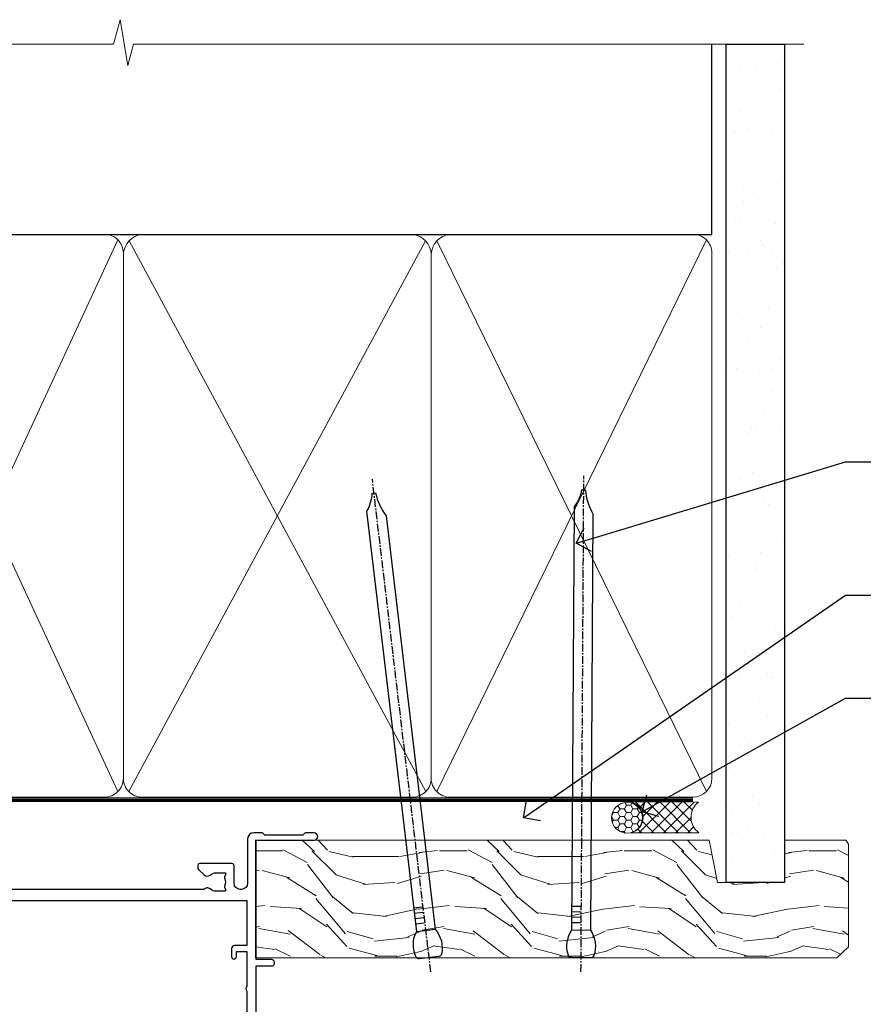
# Model space of a CAD drawing. Extents: x 2228 to 19037, y 27848 to 29841.
# Drawn here: x 6667 to 6804, y 29666 to 29825 of the extents above; entities that cross this region are included whole.
import ezdxf
from ezdxf import colors
from ezdxf.entities.mleader import LeaderData, LeaderLine
from ezdxf.math import Vec2, Vec3

# ---------------------------------------------------------------- set-up
doc = ezdxf.new("R2010")
doc.units = 0
doc.linetypes.add('CENTER', pattern=[2, 1.25, -0.25, 0.25, -0.25])
doc.linetypes.add('Dashed', pattern=[564.4444465637206, 282.2222232818604, -282.2222232818602])
doc.layers.add('Aluminium Systems Ltd Joinery Detail', color=7, linetype='Continuous')
doc.layers.add('Aluminium Systems Ltd Notes', color=7, linetype='Continuous')
doc.styles.get("Standard").update_dxf_attribs({"font": 'arial.ttf'})

# ---------------------------------------------------------------- blocks, each defined once
blk = doc.blocks.new('10F304-22585')
at = {"flags": 128}
for points in [[(109.6635892529294, 9.802491007001997, -0.1984008034089076), (108.6319660109984, 10.29999999956632), (105.9999999997471, 10.29999999955407, -0.4142135623736111), (104.9999999997397, 11.29999999953937), (104.9999999997275, 12.44999999954083, -0.9999999999999999), (105.899999999729, 12.44999999954748), (105.8999999997412, 11.2999999995533), (108.2499999997434, 11.29999999956348), (108.2499999997289, 12.74999999956056, -0.9999999999918233), (108.2499999997229, 14.04999999957075), (108.2499999997066, 16.24999999956056, -0.9999999999999999), (108.2499999996969, 17.54999999957074), (108.2499999996862, 18.99999999956783), (105.8999999996804, 18.99999999955038), (105.8999999996853, 17.84999999954893, -0.9999999999999999), (104.9999999996911, 17.84999999954228), (104.9999999996789, 19.49999999954373, -0.4142135623728286), (105.4999999996752, 19.99999999954743), (112.4999999996824, 19.99999999959938, -0.414213562373095), (112.9999999996861, 19.49999999960308), (112.9999999996984, 17.84999999960162, -0.9999999999999999), (112.0999999997042, 17.84999999959497), (112.099999999692, 18.99999999959643), (109.7499999996862, 18.99999999957898), (109.7499999996978, 17.54999999958189, -0.9999999999936161), (109.7499999997102, 16.24999999957171), (109.7499999997275, 14.04999999958189, -0.9999999999963266), (109.7499999997362, 12.74999999957171), (109.749999999747, 11.29999999957462), (112.0999999997492, 11.29999999959934), (112.0999999997406, 12.44999999959352, -0.9999999999999997), (112.9999999997421, 12.44999999960019), (112.999999999752, 10.49999999960311, -0.414213562373095), (112.7999999997537, 10.29999999960451), (111.8999999997577, 10.29999999938683), (111.8999999997621, 9.71113316806678, -0.2308681911271017), (111.3234922127535, 8.529117037649414), (108.9999999998101, 6.713805968359303), (108.9999999998765, -2.224947699102849, 0.1989123673794635), (109.2928932186933, -2.932054480285537), (111.6432873348978, -5.282448596458821), (111.6432873349062, -6.413819446355305), (112.7746581848063, -6.413819446346892), (113.8106601717762, -7.449821433294161, -0.1989123673787644), (114.2499999999995, -8.510481605068165), (114.2500000000106, -10.00000000007113), (156.4999999995413, -10.00000000007766), (156.4999999994817, -2.700000000129322), (154.4999999998437, -2.700000000144186, -0.4142135623730243), (153.9999999998399, -2.200000000147881), (153.9999999998303, -0.9000014788560264, -0.9999999999997867), (154.8000029572371, -0.9000014788500863), (154.800002957243, -1.700000000141941), (156.499999999828, -1.700000000129322), (156.4999999997901, 3.900002217944902, -0.4999953790404851), (156.4999999997841, 4.699997781792817), (156.4999999997353, 10.29999999987068), (154.800002957154, 10.29999999985806), (154.8000029571599, 9.500001478562567, -0.9999999999987209), (153.9999999997495, 9.500001478556626), (153.9999999997202, 12.44999999984994, -0.9999999999984842), (154.8999999997217, 12.44999999985662), (154.8999999997303, 11.2999999998588), (156.599999999731, 11.29999999987142), (156.5999999996738, 18.99999999987212), (154.8999999996731, 18.9999999998595), (154.8999999996816, 17.84999999985804, -0.9999999999984838), (153.9999999996802, 17.84999999985139), (153.9999999996716, 19.49999999985285, -0.4142135623733615), (154.4999999996679, 19.99999999985654), (157.4999999996679, 19.99999999987882, -0.4142135623704312), (157.9999999996679, 19.49999999988252), (157.9999999998592, 0.5999999999429093), (160.4999999994117, 0.6000000000124004, -1.00000000001819), (160.49999999943, -0.4000000000494452), (157.9999999994627, -0.4000000000680046), (157.9999999999924, -19.80000000006946), (167.4000000003649, -19.79999999999968, -1), (167.4000000003738, -21.00000000000041), (166.1242640690852, -21.00000000000988, -0.1989123673808416), (165.9121320347274, -20.91213203436617), (165.6000000003716, -20.60000000001232), (159.4000000003709, -20.60000000005833), (159.0878679660197, -20.91213203441684, -0.1989123673808401), (158.8757359316632, -21.00000000006368), (157.6000000000107, -21.00000000007314, -0.4142135623730951), (156.6000000000033, -20.00000000008056), (156.5999999999499, -12.80000000021444, 0.4142135623714967), (155.5999999999388, -11.80000000021822), (155.3999999999345, -11.8000000002197, 0.414213562373095), (154.3999999999419, -12.80000000022714), (154.399999999967, -15.70000000020313, -0.4142135623695433), (154.0999999999736, -16.00000000020462), (148.7999999999707, -16.00000000024396, -0.4142135623677674), (148.4999999999729, -15.7000000002469), (148.4999999999671, -15.40779005842585, -0.1995184335540686), (148.6472719593666, -15.05341324008758), (149.5510175220566, -14.15387245458452, -0.3953023972852215), (150.5078432583225, -14.12500000024583, 0.1826758136779462), (151.4999999999603, -14.50000000022392), (152.9999999999567, -14.50000000021278), (152.9999999999576, -14.13372995218556, -0.2417439219041468), (152.9142135623262, -13.50000000021343, 0.1715728752541986), (152.9142135623188, -12.50000000021343, -0.2417439219035518), (152.9999999999407, -11.86627004823636), (152.9999999999344, -11.50000000021278), (151.4999999999381, -11.50000000022392, 0.1826758136777359), (150.5078432583059, -11.87500000021673, -0.4214112561132529), (149.508646512017, -11.79999999770594), (105.4913534955107, -11.7999999991968, -0.4214112576914245), (104.4921567415831, -11.87500000024541, 0.1826758136780451), (103.499999999949, -11.50000000026732), (102.0000000075887, -11.50000000059133), (101.9999999999517, -11.86627004830568, -0.2417439219041467), (102.085786437583, -12.50000000027784, 0.1715728752541987), (102.0857864375905, -13.50000000027784, -0.2417439219041448), (101.9999999999685, -14.13372995225124), (101.9999999999712, -14.50000000027846), (103.4999999999712, -14.50000000026732, 0.1826758136780455), (104.4921567415998, -14.12500000027451, -0.3953023972821388), (105.4489824778662, -14.15387245459898), (105.7967279481748, -14.50000000025027), (107.3999999999727, -14.50000000023839, -0.414213562373095), (107.8999999999764, -15.00000000023466), (107.9000000000172, -20.50000000044203, -0.9999999999999999), (106.9000000000172, -20.50000000044944), (106.8999999999802, -16.00000000024208), (100.8999999999838, -16.00000000028662, -0.4142135623695433), (100.5999999999823, -15.70000000028959), (100.5999999996296, -11.800000000179), (78.30000000121285, -11.80000000051002), (78.30000000127751, -20.45000000071702, -0.9999999999999999), (77.20000000127533, -20.45000000072518), (77.2000000012143, -11.80000000052727), (63.40899831269994, -11.80000000073151, 0.3259882470873884), (61.5045108904757, -13.18932196896336), (59.00000000134006, -21.000000000805), (59.00000000135793, -34.68025595651589, -0.2606136779961151), (58.23769748076319, -36.04343713782081, -0.08423435672304873), (58.40000000129294, -37.00000000080943), (58.40000000130405, -38.50000000065663), (58.50000000217207, -38.50000000079778, -0.414213561952207), (59.00000000145911, -39.00000000079772), (59.00000000146284, -39.50000000080136, -0.4142135623720295), (58.50000000146653, -40.00000000080141), (50.00000000145198, -40.00000000086451, -0.4142135623539153), (49.00000000144456, -39.00000000093741), (49.0000000003046, -22.65417579423838, 0.3788661086774959), (46.36560803049963, -19.6765373395212), (16.7261479056223, -16.03726924291374, 0.03055276329872631), (16.11680118859348, -16.00000000112326), (3.00000000108102, -16.00000000122063, -0.4142135623539154), (1.05876551970141e-09, -13.00000000143933), (-8.324718692165334e-11, -0.3000000012676267, -0.41421356239725), (0.2999999999138083, -1.240671565483353e-09), (14.49999999988179, -1.135255445205985e-09, -0.9999999999963621), (14.49999999989285, -1.000000001135255), (13.00000000004201, -1.000000001146397), (13.00000000004573, -1.50000000132102, 0.414213562373095), (14.00000000005315, -2.500000001313602), (16.97927405762897, -2.50000000129149, 0.267949192431252), (17.84529946140751, -2.000000001285066), (18.85566243260115, -0.2500000010665602, -0.267949192432786), (19.28867513449407, -1.063348520347063e-09), (34.30000000099429, -1.035608931942988e-09, 0.4142135623752261), (34.80000000099423, 0.4999999989681143), (34.80000000090516, 12.49999999901177), (33.50000000090589, 12.49999999899847, -0.414213562373095), (32.50000000089847, 13.49999999899105), (32.50000000088889, 14.2999999989976, -0.9999999999999997), (33.40000000089034, 14.29999999900428), (33.40000000089628, 13.49999999900137), (34.90000000089628, 13.49999999901251), (34.90000000085544, 18.99999999901247), (33.40000000085908, 18.99999999900139), (33.40000000085774, 18.19999999900212, -0.9999999999999999), (32.50000000086357, 18.19999999899541), (32.50000000085393, 19.49999999899468, -0.414213562373095), (33.00000000085021, 19.99999999899838), (63.49999999972607, 19.99999999920659, -0.4142135623856235), (63.99999999975162, 19.49999999916663), (63.99999999976751, 17.84999999916518, -0.9999999999994945), (63.09999999976969, 17.84999999915853), (63.09999999976114, 18.99999999915998), (61.39999999976041, 18.99999999914736), (61.39999999981757, 11.29999999914661), (63.09999999981466, 11.29999999915923), (63.09999999980977, 12.44999999916069, -0.9999999999984842), (63.99999999981122, 12.44999999916737), (63.99999999982569, 10.49999999912298, -0.414213562373095), (63.79999999982735, 10.29999999912442), (62.89999999982771, 10.29999999912501), (62.89999999983209, 9.711133167804967, -0.230868191126634), (62.32349221282715, 8.529117037387572), (56.50760512419129, 3.98524804960342, 0.373884679485073), (55.75651333883573, 0.1212157887789189), (59.03938060922832, -5.564877117970134), (58.74656028619245, -6.657697441051972), (59.83938060928517, -6.950517764095117), (61.59999999955076, -10.00000000077839), (112.5499999996242, -10.00000000040389), (112.5500000000031, -8.593324317564182), (111.8554193692639, -7.898743686846259, -0.4999999999987139), (110.1583630944121, -6.201687412005057), (108.0857864375209, -4.129110755141035, -0.1989123673791593), (107.4999999998838, -2.71489719277205), (107.4999999998837, -2.700000000332956), (105.4999999998946, -2.700000000667934, -0.9999999999999999), (105.4999999998871, -1.700000000660658), (107.4999999998726, -1.700000000645822), (107.4999999998119, 6.713805968340885, -0.2308681911268574), (108.0765077868205, 7.895822098758281), (109.8310055460137, 9.266585979765061, 0.6917715135490186)], [(46.36059898004299, -18.06390658472831), (16.92113885505381, -14.44919540028465, 0.03055276329871787), (16.11680118858163, -14.40000000112471), (9.400000002369381, -14.40000000117456), (9.40000000235898, -12.99999999753877, 0.1826758136776053), (8.675000002375299, -11.08183029705449, 0.9999999999972994), (7.625000002361077, -12.00784325592062, -0.1826758136775766), (8.000000002361162, -12.99999999754917), (8.000000002372303, -14.49999999754917), (7.633729954345085, -14.4999999975519, 0.2417439219048492), (7.00000000237165, -14.41421355992992, -0.1715728752531583), (6.00000000237165, -14.41421355993734, 0.2417439219041122), (5.366270050395883, -14.49999999756872), (5.000000002368665, -14.49999999757145), (5.000000002357524, -12.99999999757145, -0.1826758136778107), (5.375000002342887, -12.00784325593733, 0.9999999999999999), (4.325000002318546, -11.08183029708678, 0.1826758136778601), (3.600000002359707, -12.99999999758182), (3.600000002370109, -14.40000000121762), (3.000000001069168, -14.40000000122208, -0.414213562353687), (1.60000000105731, -13.00000000132198), (1.600000000030462, -1.600000001233219), (11.40192378868878, -1.600000001229581, 0.4029900256558258), (14.00000000006503, -4.100000001312146), (16.97927405764085, -4.100000001290034, 0.2679491924313177), (19.23094010746797, -2.80000000127405), (19.92376043061003, -1.600000001060813), (34.30000000099889, -1.600000001034154, 0.414213562373095), (36.40000000099278, 0.4999999989690522), (36.4000000008599, 18.39999999901779), (59.79999999976496, 18.3999999991624), (59.79999999981766, 11.29999999913476, 0.2897884683102913), (60.71481177935323, 9.854137937073482, -0.5579876750986698), (60.77103743061502, 9.346635574356121), (55.52254676366394, 5.246065255369579, 0.3738846794850726), (54.37087269278487, -0.6787842112415561), (57.36091964015972, -5.857697441015695, 0.5773502692134687), (58.74656028626254, -8.257697441054155), (60.45613260209129, -11.21876355126114), (57.60000000135031, -20.12602454876515), (57.60000000136012, -34.68025595650443, -0.4992770728350883), (57.34444444584244, -34.8723850283337, 0.7503931260532082), (56.62500000129504, -36.00784325918764, -0.1826758136780454), (57.00000000129148, -37.00000000081619), (57.0000000013026, -38.50000000081619), (56.63372995327902, -38.50000000081892, 0.241743921904849), (56.00000000130561, -38.41421356319695, -0.1715728752531583), (55.00000000130561, -38.41421356320436, 0.2417439219041124), (54.36627004932981, -38.50000000083575), (54.0000000013026, -38.50000000083845), (54.00000000129148, -37.00000000083845, -0.1826758136780452), (54.37500000127321, -36.00784325920436, 0.9999999999999999), (53.32500000124887, -35.08183030035381, 0.1382341846586044), (52.64342863051561, -36.49999999718145), (52.40000000157434, -36.49999999720507, 0.9999999999999999), (52.40000000166634, -37.49999999720507), (52.60000000130054, -37.49999999718541), (52.60000000130702, -38.80000000084812), (50.40000000163371, -38.80000000086446), (50.4000000004969, -26.80000000086807), (52.01571558210458, -26.80000000085611), (51.90759612504394, -27.41317591201639, 0.9999999999999997), (52.89240387805572, -27.58682408968608), (53.0212179190755, -26.85628336075559, 0.4663076581590604), (52.13489094135647, -25.80000000085156), (50.40000000043491, -25.80000000086807), (50.40000000041138, -22.62961888224823, 0.3788661086951639)]]:
    blk.add_lwpolyline(points, format="xyb", close=True, dxfattribs=at)
blk = doc.blocks.new('F1 STKW Projected Head')
at = {"color": 0, "xscale": -1, "rotation": 179.9999999953593}
blk.add_blockref('10F304-22585', (-107.3327655294949, -21.00000001957934), dxfattribs=at)
blk = doc.blocks.new('140mm Framing Head')
h = blk.add_hatch()
h.set_pattern_fill('AR-SAND', color=0, scale=0.15)
h.set_pattern_definition([(37.50000000000001, (59.40880000000152, 87.83239378450207), (-0.2400046943976069, 7.341198559940135), [0, -5.791200000000001, 0, -6.476999999999999, 0, -6.191249999999999]), (7.499999999999991, (59.40880000000152, 87.83239378450207), (6.74284924707004, 10.75237650852531), [0, -3.124199999999996, 0, -5.219699999999991, 0, -2.000249999999995]), (327.5, (54.72250000000167, 87.83239378450207), (11.86488555362187, 0.02155777017818536), [0, -1.905, 0, -6.858, 0, -8.9535]), (317.5, (54.72250000000167, 87.83239378450207), (11.45334678708446, 3.343939848858243), [0, -0.9524999999999999, 0, -4.495799999999999, 0, -5.1435])])
h.paths.add_polyline_path([(230.6136284965064, 87.85822593208059), (221.1136391138521, 87.85822593208059), (221.1136391138507, -47.32776445683294), (230.613628496505, -47.32776445683294)])
for p, q in [((218.8134264280379, 57.89868654080055, -1.000000000000014), (218.8134264280379, 88.77082494930119, -1)), ((79.90702482397273, 57.89868654080101), (218.8134264280379, 57.89868654080055, -1.000000000000014))]:
    blk.add_line(p, q)
at = {"color": 0}
blk.add_lwpolyline([(230.6136284965064, -47.32776445683294), (221.1136391138521, -47.32776445683294), (221.1136391138521, 88.77082494930164), (230.6136284965064, 88.77082494930164)], close=True, dxfattribs=at)
at = {"layer": 'Aluminium Systems Ltd Joinery Detail', "lineweight": 5}
for p, q in [((80.79699455334821, -32.57603067388845), (122.3475801378945, 57.00871681142553, -1.000000000000014)), ((80.79699455334821, 57.00871681142553), (122.3475801378945, -32.57603067388845, -1.000000000000014)), ((124.1275195966455, -32.57603067388845, -1.000000000000014), (172.3159946267865, 56.83464481719238, -1.000000000000014)), ((124.1591051077539, 56.83464481719238, -1.000000000000014), (172.3475801378945, -32.57603067388845, -1.000000000000014)), ((174.1275195966455, -32.57603067388845, -1.000000000000014), (217.9234566986629, 57.00871681142598, -1.000000000000014)), ((174.1591051077539, 56.83464481719238, -1.000000000000014), (217.9234566986624, -32.57603067388891, -1.000000000000014))]:
    blk.add_line(p, q, dxfattribs=at)
at = {"layer": 'Aluminium Systems Ltd Joinery Detail', "linetype": 'Continuous', "lineweight": 5, "ltscale": 0.12, "elevation": -1.000000000000011}
blk.add_lwpolyline([(233.7401907246108, 88.77082494930164), (124.8667364345029, 88.77082494930164), (123.9630260260174, 85.33692123026503), (122.6964327626492, 92.75494613802675), (121.659069568138, 88.77082494930164), (13.52853329057143, 88.77082494930164)], dxfattribs=at)
at = {"layer": 'Aluminium Systems Ltd Joinery Detail', "linetype": 'Dashed', "lineweight": 5, "ltscale": 0.01, "const_width": 0.25, "elevation": -0.7500000000000004}
blk.add_lwpolyline([(79.7674161110508, 88.77082494930164), (79.7674161110508, -30.42745368312899, 0.419605444872941), (82.93272536742461, -33.60086177417497), (215.7748797079025, -33.60086177417543)], format="xyb", dxfattribs=at)
at = {"layer": 'Aluminium Systems Ltd Joinery Detail', "linetype": 'CENTER', "lineweight": 5, "ltscale": 3, "const_width": 0.5, "elevation": -0.5000000000000004}
blk.add_lwpolyline([(79.3859472348231, 83.43395158655267), (79.3859472348231, -30.42745368312944, 0.432947859436594), (82.9311708608202, -33.99719654338423), (215.7748797079025, -33.99719654338514)], format="xyb", dxfattribs=at)
at = {"layer": 'Aluminium Systems Ltd Joinery Detail', "lineweight": 5, "elevation": -1.000000000000011}
for points in [[(123.23754986727, -28.31916105400387), (123.23754986727, 54.86013982066515, 0.4142135623730958), (120.199003147135, 57.89868654080101), (82.94557154410859, 57.89868654080101, 0.4142135623730941), (79.90702482397273, 54.86013982066561), (79.90702482397273, -28.31916105400342)], [(173.23754986727, -28.52744639400362), (173.23754986727, 54.65185448066541, 0.368185424138678), (170.199003147135, 57.89868654080101), (126.2760965874058, 57.89868654080101, 0.3681854241386793), (123.23754986727, 54.65185448066541), (123.23754986727, -28.52744639400362)], [(218.8134264280379, -28.52744639400407), (218.8134264280379, 54.86013982066561, 0.4142135623732265), (215.7748797079025, 57.89868654080055), (176.2760965874058, 57.89868654080101, 0.3681854241386793), (173.23754986727, 54.65185448066541), (173.23754986727, -28.52744639400362)], [(123.23754986727, 52.75184719154049), (123.23754986727, -30.42745368312853, -0.4142135623730958), (120.199003147135, -33.46600040326439), (82.94557154410859, -33.46600040326393, -0.4142135623730941), (79.90702482397273, -30.42745368312808), (79.90702482397273, 52.75184719154095)], [(173.23754986727, 52.75184719154049), (173.23754986727, -30.42745368312853, -0.4142135623730958), (170.199003147135, -33.46600040326439), (126.2760965874058, -33.46600040326439, -0.4142135623730941), (123.23754986727, -30.42745368312853), (123.23754986727, 52.75184719154049)], [(218.8134264280379, 52.75184719154004), (218.8134264280379, -30.42745368312899, -0.4142135623730958), (215.7748797079025, -33.46600040326484), (176.2760965874058, -33.46600040326439, -0.4142135623730941), (173.23754986727, -30.42745368312853), (173.23754986727, 52.75184719154049)]]:
    blk.add_lwpolyline(points, format="xyb", dxfattribs=at)
blk = doc.blocks.new('_Open90')
at = {"color": 0, "linetype": 'ByBlock', "lineweight": -2}
for p, q in [((-0.5, 0.5), (0, 0)), ((0, 0), (-1, 0)), ((0, 0), (-0.5, -0.5))]:
    blk.add_line(p, q, dxfattribs=at)
blk = doc.blocks.new('Nail 75 JH')
at = {"linetype": 'CENTER'}
blk.add_line((0, 2.300118051928621), (0, -78.25849807356508), dxfattribs=at)
for p, q in [((1.5, -4.488319011024487), (-1.5, -4.488319011024458)), ((1.499999999999886, -5.730112436134704), (0.1255879953777708, -5.730112436134732)), ((1.499999999999886, -6.600592455787137), (0.1255879953777708, -6.600592455787137)), ((1.499999999999886, -7.471072475439541), (0.1255879953777708, -7.471072475439541)), ((1.499999999999886, -8.341552495091946), (0.1255879953778276, -8.341552495091946))]:
    blk.add_line(p, q)
blk.add_lwpolyline([(-1.5, -4.488319011024458, -0.2475267649991796), (-2.057234792368547, -0.3562033463117587, -0.331135080274166), (-1.578358480166685, 0), (1.578358480166685, 0, -0.331135080274166), (2.057234792368547, -0.3562033463117587, -0.2475267649991796), (1.499999999999886, -4.488319011024487), (1.5, -73.20877276569331, 0.1245641564323093), (0.2845258915276077, -75.96790802185205), (-0.2515467734666004, -75.96790802185205, 0.1012549879648114), (-1.5, -72.05351818931658)], format="xyb", close=True)
blk = doc.blocks.new('Fibre Cement Sheet CC F1B Liner F1B HEAD')
at = {"layer": 'Aluminium Systems Ltd Joinery Detail', "lineweight": 5}
h = blk.add_hatch(dxfattribs=at)
h.set_pattern_fill('HONEY', color=256, scale=0.2211125000000359, angle=360, style=0)
h.set_pattern_definition([(0, (-376.3835233947766, -268.1450020276498), (1.053048281250171, 0.6079775633750983), [0.7020321875001139, -1.404064375000228]), (120, (-376.3835233947766, -268.1450020276498), (-1.053048155438884, 0.6079777812866397), [0.7020321875001017, -1.404064375000203]), (59.99999999999994, (-376.3835233947766, -268.1450020276498), (1.258112869470804e-07, 1.215955344661738), [-1.404064375000228, 0.7020321875001139])])
edge = h.paths.add_edge_path()
edge.add_arc((143.9464294938043, 2.806599369367177), 2.5, 180.0000000000001, 360.00000000000006, ccw=False)
edge.add_arc((143.9464294938043, 2.806599369367177), 2.5, 0, 180.0000000000001, ccw=False)
h = blk.add_hatch(dxfattribs=at)
h.set_pattern_fill('NET', color=256, scale=0.4422249999999999, angle=225, style=0)
h.set_pattern_definition([(315, (-1743.842774848029, 4373.61799606521), (-0.9928234407849511, -0.9928234407849515), []), (225, (-1743.842774848029, 4373.61799606521), (-0.9928234407849515, 0.9928234407849511), [])])
edge = h.paths.add_edge_path()
edge.add_line((155.5462334747299, 5.369905932224356), (144.8032966549531, 5.376460391131332))
edge.add_arc((143.9668981280665, 2.911598433247491), 2.602903564714436, 283.05461229937526, 431.25644836746125, ccw=False)
edge.add_line((144.5548411703221, 0.3759663727396401), (155.5908490395104, 0.3759663727396401))
edge.add_arc((157.4949951673734, 2.890146979367273), 3.153866927914105, 128.1626499734255, 232.8610770962096, ccw=False)
h = blk.add_hatch(dxfattribs=at)
h.set_pattern_fill('WOOD-3', color=256, scale=97.5, angle=30, style=0, pattern_type=2)
h.set_pattern_definition([(4.76359999999983, (581.836558863637, -7171.962080684061), (-330.0000283895876, -29.9997459798375), [3.612479999999951, -357.6353699999959]), (348.6901, (585.4365588636356, -7171.66208068406), (120.0000225669286, -29.9999289648483), [4.58912999999999, -148.3814699999997]), (314.9999999999999, (589.9365588636356, -7172.562080684058), (-3.306523113702664e-14, -30.00000928346856), [3.39411, -39.03228]), (313.1523999999999, (592.336558863637, -7174.962080684061), (420.0000850164654, -449.9999261252569), [6.579509999999999, -651.37185]), (347.0054000000001, (596.836558863637, -7179.762080684062), (-270.0000230324819, 59.99992732735074), [4.002509999999999, -396.2474099999998]), (360, (600.7365588636367, -7180.66208068406), (29.99999999999997, -30.00000000000003), [7.5, -22.5]), (9.462299999999765, (608.2365588636367, -7180.66208068406), (-150.0000232108592, -29.99994417607295), [3.649649999999993, -178.8332099999998]), (5.710599999999713, (581.836558863637, -7180.062080684058), (-269.9999827048756, -30.00003943998845), [3.014969999999958, -298.4813099999965]), (360, (584.836558863637, -7179.762080684062), (29.99999999999997, -30.00000000000003), [4.5, -25.5]), (331.6992, (589.336558863637, -7179.762080684062), (329.9998535928922, -180.0002662262795), [4.429439999999992, -438.5152499999991]), (307.8749999999999, (593.2365588636367, -7181.862080684059), (-120.0000559467582, 149.9999729816166), [6.841049999999986, -335.2115699999996]), (320.7106, (597.4365588636356, -7187.262080684062), (180.0000191874755, -149.9999889572949), [4.263809999999983, -422.1163199999984]), (353.6597999999999, (600.7365588636367, -7189.962080684061), (239.9999820781927, -30.00004736879107), [5.43324, -266.22831]), (11.88869999999988, (606.1365588636345, -7190.562080684058), (-419.9999190314803, -90.00031605746501), [5.82494999999993, -576.669689999991]), (6.709799999999706, (581.836558863637, -7189.362080684059), (270.0000299325391, 29.99981643732056), [5.13515999999998, -508.3820999999987]), (356.6335, (586.9365588636356, -7188.762080684062), (479.999979659061, -30.00032890063538), [5.10881999999993, -505.7727899999929]), (326.3098999999999, (592.036558863636, -7189.062080684058), (-59.99998673313475, 30.00004003521583), [5.408339999999997, -102.75822]), (312.5103999999999, (596.536558863636, -7192.062080684058), (299.9997215504041, -330.0002602161362), [4.883640000000001, -483.48096]), (345.0686, (599.836558863637, -7195.66208068406), (330.0000160477658, -89.99990861934462), [4.657259999999933, -461.0679899999935]), (360, (604.336558863637, -7196.862080684059), (29.99999999999997, -30.00000000000003), [3.6, -26.4]), (12.99459999999981, (607.9365588636356, -7196.862080684059), (270.0000230324819, 59.99992732735004), [4.002509999999988, -396.2474099999986]), (360, (591.1365588636345, -7166.862080684059), (29.99999999999997, -30.00000000000003), [0, -30]), (136.8475999999999, (595.336558863637, -7171.362080684059), (449.9999261252561, -420.0000850164664), [6.579509999999987, -651.3718499999991]), (153.4348999999999, (590.536558863636, -7196.862080684059), (-29.99997473822719, 30.00003928189145), [2.683289999999966, -64.39874999999893]), (171.8698999999998, (588.1365588636345, -7195.66208068406), (-179.9999932938336, 29.99998067446644), [4.242629999999988, -207.8893799999995]), (203.1985999999998, (583.9365588636356, -7195.062080684058), (-149.9999919200123, -60.00003975794547), [2.28473999999997, -226.188449999997]), (333.4349, (595.336558863637, -7171.362080684059), (29.9999747382272, -30.00003928189145), [3.354089999999999, -63.72794999999999]), (353.2901999999999, (598.336558863637, -7172.862080684059), (-270.0000299325392, 29.99981643732125), [5.135160000000001, -508.3821000000002]), (10.12469999999981, (603.4365588636356, -7173.462080684061), (509.9999636894718, 90.00025765850859), [8.532869999999988, -844.7548799999987]), (10.30479999999971, (581.836558863637, -7168.66208068406), (180.0000288254371, 29.99984626607953), [3.354089999999962, -332.0560799999968]), (344.4759, (585.1365588636345, -7168.062080684058), (-330.0000307388759, 89.99993332816857), [5.604449999999995, -554.8417799999994]), (317.1211, (590.536558863636, -7169.562080684058), (-390.0000237882238, 359.9999925974296), [5.731499999999944, -567.4176899999928]), (325.3047999999999, (594.7365588636367, -7173.462080684061), (299.9998277696255, -210.000258287834), [4.743419999999994, -469.5982199999992]), (350.5377, (598.6365588636345, -7176.16208068406), (150.0000232108592, -29.99994417607323), [5.474489999999986, -177.0083999999996]), (6.581899999999838, (604.036558863636, -7177.062080684058), (-510.0000431378999, -59.99960101098861), [7.851749999999978, -777.3233999999972]), (8.130099999999889, (581.836558863637, -7176.16208068406), (-179.9999932938336, -29.99998067446629), [4.242629999999981, -207.8893799999992]), (348.6901, (586.036558863636, -7175.562080684058), (120.0000225669286, -29.9999289648483), [4.58912999999999, -148.3814699999997]), (317.4895999999999, (590.536558863636, -7176.462080684061), (-330.0002602161357, 299.9997215504046), [4.88364, -483.4809599999999]), (314.9999999999999, (594.1365588636345, -7179.762080684062), (-3.306523113702664e-14, -30.00000928346856), [5.51544, -36.91098]), (342.646, (598.036558863636, -7183.66208068406), (-390.0000605729049, 119.999835067774), [5.028929999999922, -497.8627199999925]), (3.366499999999665, (602.836558863637, -7185.16208068406), (-479.999979659061, -30.00032890063396), [5.108819999999975, -505.7727899999979]), (17.10269999999988, (607.9365588636356, -7184.862080684059), (300.0000519287099, 89.99986480290859), [4.080449999999997, -403.9636799999997]), (8.746199999999785, (581.836558863637, -7183.66208068406), (209.9999800906905, 30.00012591172568), [3.945869999999952, -390.6425099999938]), (345.0686, (585.7365588636367, -7183.062080684058), (330.0000160477658, -89.99990861934462), [4.657259999999933, -461.0679899999935]), (327.9946, (590.2365588636367, -7184.262080684062), (-149.9999683436264, 90.000033161331), [5.66039999999999, -277.3590599999995]), (310.1009, (595.036558863636, -7187.262080684062), (-329.9999417935546, 390.0000578863894), [7.451849999999999, -737.7326999999999]), (344.0546, (599.836558863637, -7192.962080684061), (-120.0000037995646, 29.99999667889151), [4.368060000000001, -214.03524]), (6.008999999999794, (604.036558863636, -7194.16208068406), (299.9999925271812, 29.99997952445504), [5.731499999999953, -567.4176899999941]), (23.19859999999977, (609.7365588636367, -7193.562080684058), (149.9999919200123, 60.00003975794549), [2.284739999999997, -226.1884499999996]), (9.462299999999765, (581.836558863637, -7192.66208068406), (-150.0000232108592, -29.99994417607295), [3.649649999999993, -178.8332099999998]), (349.9919999999998, (585.4365588636356, -7192.062080684058), (329.9999866372434, -60.00010416469986), [5.178809999999966, -512.7014999999957]), (322.5946, (590.536558863636, -7192.962080684061), (389.9997739494009, -300.000298578452), [6.42026999999999, -635.6077499999994]), (330.9453999999999, (595.6365588636345, -7166.862080684059), (210.0000115370904, -120.0000008159787), [3.08868, -305.78022]), (349.2156999999999, (598.336558863637, -7168.362080684059), (-479.999985110828, 90.00001649037998), [6.413279999999976, -634.9134899999975]), (7.124999999999709, (604.6365588636345, -7169.562080684058), (-210.0000113953586, -29.99994845681877), [7.256039999999998, -234.6117])])
h.paths.add_polyline_path([(179.8973992243409, -18.13810278043093), (178.0180612535041, -19.90509039078279), (83.61733758996607, -19.9050903907846), (83.61731124790631, -0.8240316836417971), (157.2755086612324, -0.824031683639987), (158.6455054692578, -7.697168801616499), (169.5226830017345, -7.697168801616499), (169.5226830017345, -0.824031683639987), (179.4600577545643, -0.824031683639987), (179.8973992243391, -1.451267209115031)])
blk.add_lwpolyline([(144.5294905508745, 5.381604625246837), (155.5462334747299, 5.369905932224356, 0.4915106188759529), (155.5908490395104, 0.3759663727396401), (144.5548411703221, 0.3759663727396401, 0.8101017670941715)], format="xyb", close=True, dxfattribs=at)
blk.add_lwpolyline([(179.4600577545643, -0.824031683639987), (169.5226830017345, -0.824031683639987), (169.5226830017345, -7.697168801616499), (158.6455054692578, -7.697168801616499), (157.2755086612324, -0.824031683639987), (83.61731124790631, -0.8240316836417971), (83.61733758996607, -19.9050903907846), (178.0180612535041, -19.90509039078279), (179.8973992243409, -18.13810278043093), (179.8973992243391, -1.451267209115031)], close=True, dxfattribs=at)
at = {"layer": 'Aluminium Systems Ltd Joinery Detail', "lineweight": 5, "ltscale": 0.12}
blk.add_circle((143.9464294938043, 2.806599369367177, -1.000000000000025), 2.5, dxfattribs=at)
at = {"layer": 'Aluminium Systems Ltd Joinery Detail'}
for p, rotation in [((111.8105330225975, -19.91403348692984, -1.000000000000025), 186.7683232742153), ((136.4808433986163, -19.90465409699755, -1.000000000000025), 179.6705692941439)]:
    blk.add_blockref('Nail 75 JH', p, dxfattribs=dict(at, rotation=rotation))
blk = doc.blocks.new('F1 Short Head Text')
at = {"layer": 'Aluminium Systems Ltd Notes', "color": 3, "lineweight": 5, "ltscale": 0.12}
ml = blk.add_multileader_mtext('Standard', dxfattribs=at)
ml.set_content('FIXINGS 150 FROM CORNERS AND 450 CENTRES', color=3)
ml.set_leader_properties(color=8)
ml.set_arrow_properties(name='OPEN90')
ml.build(insert=Vec2(0, 0))
ml.multileader.update_dxf_attribs({"text_left_attachment_type": 2, "text_right_attachment_type": 2})
ctx = ml.context
ctx.base_point, ctx.plane_origin = Vec3(9218.192944560687, 25993.09143086108), Vec3(8993.625894667146, 25862.05332568062)
ctx.left_attachment, ctx.right_attachment = 2, 2
notes = []
notes.append((ctx, [(0, (1, 1, 0), (9213.728109058478, 25993.09143086108), (1, 0), 4.464835502209894, [(0, [(9169.961964136824, 25979.87339917598)], 0, [])])]))
ctx.mtext.insert, ctx.mtext.width, ctx.mtext.line_spacing_style, ctx.mtext.flow_direction = Vec3(9220.19294456069, 26002.42476419441), 55.16606061165112, 2, 5
ml = blk.add_multileader_mtext('Standard', dxfattribs=at)
ml.set_content('TEMPORARY FLAT PACKERS REMOVED FROM HEAD AFTER FIXING', color=3)
ml.set_leader_properties(color=8)
ml.set_arrow_properties(name='OPEN90')
ml.build(insert=Vec2(0, 0))
ml.multileader.update_dxf_attribs({"text_left_attachment_type": 2, "text_right_attachment_type": 2})
ctx = ml.context
ctx.base_point, ctx.plane_origin = Vec3(9218.192944560687, 25971.45119686334), Vec3(9070.711436099167, 26088.99686368171)
ctx.left_attachment, ctx.right_attachment = 2, 2
notes.append((ctx, [(0, (1, 1, 0), (9213.728109058478, 25971.45119686334), (1, 0), 4.464835502209894, [(0, [(9161.426127026634, 25935.31439996337)], 0, [])])]))
ctx.mtext.insert, ctx.mtext.width, ctx.mtext.defined_height, ctx.mtext.line_spacing_style, ctx.mtext.flow_direction = Vec3(9220.19294456069, 25980.78453019668), 101.6537517503709, 9.448686068864237, 2, 5
ml = blk.add_multileader_mtext('Standard', dxfattribs=at)
ml.set_content('WATER RESISTANT\\PAIRSEAL ON PEF ROD', color=3)
ml.set_leader_properties(color=8)
ml.set_arrow_properties(name='OPEN90')
ml.build(insert=Vec2(0, 0))
ml.multileader.update_dxf_attribs({"text_left_attachment_type": 2, "text_right_attachment_type": 2})
ctx = ml.context
ctx.base_point, ctx.plane_origin = Vec3(9218.192944560687, 25954.74150122398), Vec3(9059.019517115816, 25923.3496377074)
ctx.left_attachment, ctx.right_attachment = 2, 2
notes.append((ctx, [(0, (1, 1, 0), (9213.728109058478, 25954.74150122398), (1, 0), 4.464835502209894, [(0, [(9180.67591265618, 25936.28990528364)], 0, [])])]))
ctx.mtext.insert, ctx.mtext.width, ctx.mtext.line_spacing_style, ctx.mtext.flow_direction = Vec3(9220.19294456069, 25960.74150122398), 79.86544210516695, 2, 5
for ctx, leaders in notes:
    for number, flags, end, landing, length, lines in leaders:
        leader = LeaderData()
        leader.index, (leader.has_last_leader_line, leader.has_dogleg_vector, leader.attachment_direction) = number, flags
        leader.last_leader_point, leader.dogleg_vector, leader.dogleg_length = Vec3(end), Vec3(landing), length
        for number, points, colour, breaks in lines:
            line = LeaderLine()
            line.index, line.vertices, line.color, line.breaks = number, Vec3.list(points), colors.encode_raw_color(colour), breaks
            leader.lines.append(line)
        ctx.leaders.append(leader)
blk = doc.blocks.new('FV1 - CC_Fibre Cement Sheet')
blk.add_blockref('140mm Framing Head', (4303.000030175976, 1052.999984873623))
at = {"color": 0}
for name, p in [('F1 Short Head Text', (-4670.195980447268, -24919.12603905522)), ('Fibre Cement Sheet CC F1B Liner F1B HEAD', (4364.090975670748, 1013.369389218407))]:
    blk.add_blockref(name, p, dxfattribs=at)
at = {"layer": 'Aluminium Systems Ltd Joinery Detail'}
blk.add_blockref('F1 STKW Projected Head', (4397.142761930379, 1013.745701788325, 1.000000000000014), dxfattribs=at)

msp = doc.modelspace()

# ---------------------------------------------------------------- block references
at = {"color": 0}
msp.add_blockref('FV1 - CC_Fibre Cement Sheet', (2257.439300326663, 28679.62556042154), dxfattribs=at)

doc.saveas('drawing.dxf')
